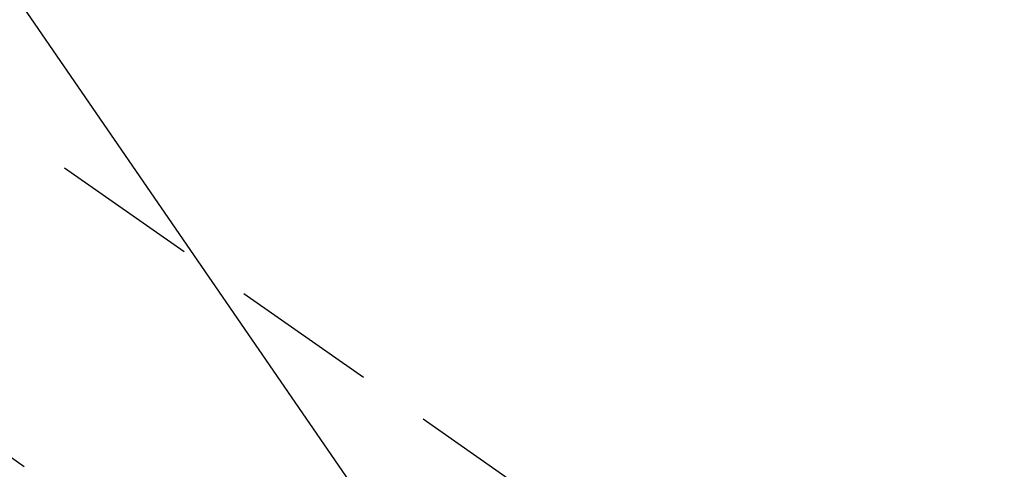
# Model space of a CAD drawing. Extents: x 55896 to 82369, y -22065 to -13195.
# Drawn here: x 73811 to 73895, y -15067 to -15029 of the extents above; entities that cross this region are included whole.
import ezdxf

# ---------------------------------------------------------------- set-up
doc = ezdxf.new("R2010")
doc.units = 0
doc.header["$LTSCALE"] = 50
doc.header["$MEASUREMENT"] = 0
doc.linetypes.add('CENTER2', pattern=[1.125, 0.75, -0.125, 0.125, -0.125])
doc.linetypes.add('HIDDEN', pattern=[0.375, 0.25, -0.125])
doc.layers.get('0').update_dxf_attribs({"linetype": 'CONTINUOUS'})
doc.layers.add('150-機器', color=8, linetype='CONTINUOUS')
doc.layers.add('160-文字', color=254, linetype='CONTINUOUS')
doc.styles.add('KH001', font='txt')
doc.dimstyles.new('KH1xx030', dxfattribs={"dimscale": 30, "dimtxt": 2, "dimasz": 0.6, "dimexe": 0.3, "dimexo": 1.2, "dimgap": 0.5, "dimtad": 3, "dimdec": 1, "dimdsep": 46, "dimlunit": 6, "dimtxsty": 'KH001', "dimblk": 'DOT', "dimcen": 1, "dimdle": 1, "dimclrd": 256, "dimclre": 256, "dimclrt": 256, "dimadec": 0, "dimazin": 0, "dimtfac": 1, "dimtdec": 1, "dimtix": 1, "dimtmove": 2, "dimatfit": 3, "dimldrblk": 'CLOSEDBLANK', "dimfxl": 1, "dimtolj": 1, "dimtzin": 0, "dimlwd": -1, "dimlwe": -1, "dimarcsym": 0})

# ---------------------------------------------------------------- blocks, each defined once
blk = doc.blocks.new('F402_H')
at = {"layer": '150-機器', "color": 13, "linetype": 'CENTER2'}
blk.add_line((0, 0), (244.018, -170.863), dxfattribs=at)
at = {"layer": '150-機器', "color": 13, "linetype": 'HIDDEN'}
blk.add_line((167.274, -89.124), (227.617, -131.376), dxfattribs=at)
blk = doc.blocks.new('_ClosedBlank')
at = {"color": 0, "linetype": 'ByBlock', "lineweight": -2}
for p, q in [((-1, 0.1667), (0, 0)), ((-1, 0.1667), (-1, -0.1667)), ((0, 0), (-1, -0.1667))]:
    blk.add_line(p, q, dxfattribs=at)
blk = doc.blocks.new('_Dot')
at = {"color": 0, "linetype": 'ByBlock', "lineweight": -2}
blk.add_line((-0.5, 0), (-1, 0), dxfattribs=at)
at = {"color": 0, "linetype": 'ByBlock', "const_width": 0.5}
blk.add_lwpolyline([(-0.25, 0, 1), (0.25, 0, 1)], format="xyb", close=True, dxfattribs=at)

msp = doc.modelspace()

# ---------------------------------------------------------------- block references
at = {"layer": '150-機器'}
msp.add_blockref('F402_H', (73632.18, -14941.398), dxfattribs=at)

# ---------------------------------------------------------------- leaders
at = {"layer": '160-文字', "annotation_type": 0, "has_hookline": 1, "hookline_direction": 0, "text_width": 1398.579}
msp.add_leader([(73512.187, -14934.209), (74464.707, -15977.635), (74482.707, -15977.635)], dimstyle='KH1xx030', override={"dimgap": 0.5, "dimtad": 1}, dxfattribs=at)
at = {"layer": '160-文字'}
msp.add_leader([(73752.187, -14941.59), (74464.707, -15977.635)], dimstyle='KH1xx030', override={"dimgap": 0.5, "dimtad": 1}, dxfattribs=at)

doc.saveas('drawing.dxf')
